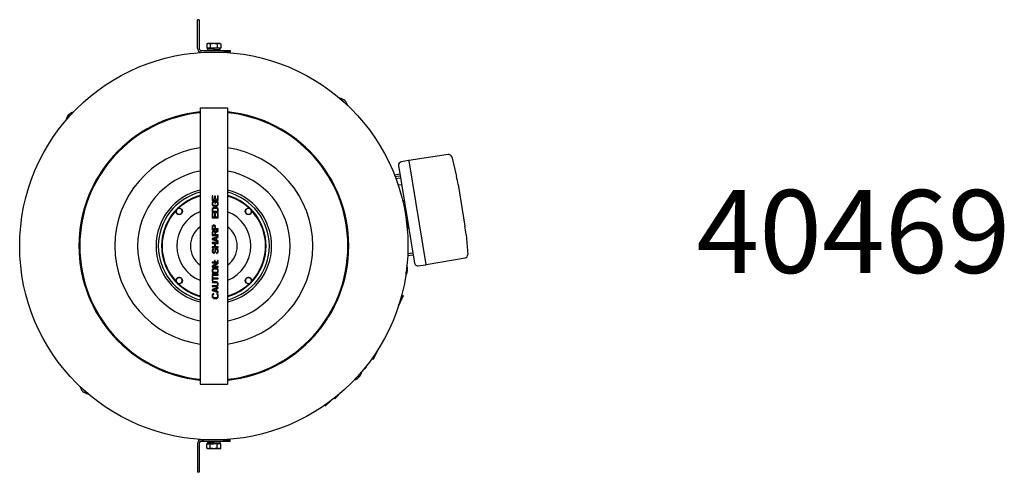
# Model space of a CAD drawing. Units: inches. Extents: x -21 to 17.5, y -9.2 to 29.7.
# Drawn here: x -21 to 14.6, y -9.2 to 7.2 of the extents above; entities that cross this region are included whole.
import ezdxf

# ---------------------------------------------------------------- set-up
doc = ezdxf.new("R2010")
doc.units = ezdxf.units.IN
doc.header["$LTSCALE"] = 0.935
doc.header["$MEASUREMENT"] = 0
doc.layers.get('0').update_dxf_attribs({"linetype": 'CONTINUOUS'})
doc.layers.add('06___PRT_ALL_SURFS', color=7, linetype='CONTINUOUS')
doc.styles.get("Standard").update_dxf_attribs({"font": 'txt', "width": 0.8})

msp = doc.modelspace()

# ---------------------------------------------------------------- linework, layer by layer
at = {"color": 3, "linetype": 'CONTINUOUS'}
for p, q in [((-14.557, 6.171), (-14.557, 7.212)), ((-13.377, 6.031), (-13.607, 6.031)), ((-14.557, -8.129), (-14.557, -9.17)), ((-14.417, -7.989), (-14.326, -7.989)), ((-13.627, -7.989), (-13.377, -7.989))]:
    msp.add_line(p, q, dxfattribs=at)
at = {"color": 7, "linetype": 'CONTINUOUS'}
for p, q in [((-14.497, 7.212), (-14.557, 7.212)), ((-14.497, 7.212), (-14.497, 6.171)), ((-14.417, 6.091), (-13.377, 6.091)), ((-14.219, 6.337), (-14.185, 6.357)), ((-14.219, 6.337), (-14.219, 6.185)), ((-13.953, 6.185), (-14.219, 6.185)), ((-14.199, 6.161), (-14.199, 6.098)), ((-14.185, 6.357), (-13.748, 6.357)), ((-14.101, 6.093), (-14.103, 6.094)), ((-13.983, 6.091), (-14.101, 6.093)), ((-14.093, 6.337), (-14.093, 6.185)), ((-14.091, 6.093), (-14.091, 6.091)), ((-13.966, 6.122), (-13.955, 6.122)), ((-13.955, 6.122), (-13.953, 6.185)), ((-13.922, 6.121), (-13.955, 6.122)), ((-13.919, 6.184), (-13.953, 6.185)), ((-13.714, 6.185), (-13.952, 6.185)), ((-13.84, 6.337), (-13.84, 6.185)), ((-13.748, 6.357), (-13.714, 6.337)), ((-13.734, 6.114), (-13.734, 6.177)), ((-13.714, 6.337), (-13.714, 6.185)), ((-13.377, 6.091), (-13.377, 6.031)), ((-9.124, 4.107), (-9.414, 4.368)), ((-19.053, 3.863), (-19.314, 3.573)), ((-5.496, 2.333), (-6.91, 2.114)), ((-5.363, 2.244), (-5.191, 1.54)), ((-7.286, 1.93), (-6.707, -1.601)), ((-6.925, 2.111), (-7.19, 2.065)), ((-6.916, 2.105), (-6.3, -1.648)), ((-7.244, 1.62), (-7.437, 1.587)), ((-7.417, 1.534), (-7.234, 1.562)), ((-7.389, 1.459), (-7.222, 1.488)), ((-7.304, 1.229), (-7.182, 1.248)), ((-5.131, 1.246), (-4.884, -0.264)), ((-13.998, 0.838), (-14.026, 0.838)), ((-14.026, 0.838), (-14.026, 0.673)), ((-13.998, 0.7), (-13.998, 0.838)), ((-13.909, 0.82), (-13.937, 0.82)), ((-13.937, 0.82), (-13.937, 0.7)), ((-13.909, 0.7), (-13.909, 0.82)), ((-13.806, 0.838), (-13.834, 0.838)), ((-13.834, 0.838), (-13.834, 0.7)), ((-13.806, 0.673), (-13.806, 0.838)), ((-14.026, 0.673), (-13.806, 0.673)), ((-14.022, 0.595), (-14.026, 0.572)), ((-14.026, 0.572), (-14.026, 0.531)), ((-14.026, 0.531), (-14.022, 0.508)), ((-14.022, 0.37), (-14.026, 0.347)), ((-14.012, 0.613), (-14.022, 0.595)), ((-14.022, 0.508), (-14.012, 0.49)), ((-14.012, 0.389), (-14.022, 0.37)), ((-13.994, 0.632), (-14.012, 0.613)), ((-14.012, 0.49), (-13.994, 0.471)), ((-13.994, 0.407), (-14.012, 0.389)), ((-13.937, 0.7), (-13.998, 0.7)), ((-13.998, 0.572), (-13.994, 0.59)), ((-13.998, 0.531), (-13.998, 0.572)), ((-13.994, 0.512), (-13.998, 0.531)), ((-13.998, 0.347), (-13.994, 0.366)), ((-13.97, 0.636), (-13.994, 0.632)), ((-13.994, 0.59), (-13.984, 0.604)), ((-13.984, 0.499), (-13.994, 0.512)), ((-13.994, 0.471), (-13.975, 0.462)), ((-13.975, 0.416), (-13.994, 0.407)), ((-13.994, 0.366), (-13.984, 0.38)), ((-13.984, 0.604), (-13.97, 0.609)), ((-13.97, 0.49), (-13.984, 0.499)), ((-13.984, 0.38), (-13.97, 0.389)), ((-13.975, 0.462), (-13.952, 0.457)), ((-13.952, 0.421), (-13.975, 0.416)), ((-13.97, 0.609), (-13.97, 0.636)), ((-13.952, 0.485), (-13.97, 0.49)), ((-13.97, 0.389), (-13.952, 0.393)), ((-13.881, 0.485), (-13.952, 0.485)), ((-13.952, 0.457), (-13.881, 0.457)), ((-13.881, 0.421), (-13.952, 0.421)), ((-13.952, 0.393), (-13.881, 0.393)), ((-13.858, 0.636), (-13.928, 0.636)), ((-13.928, 0.636), (-13.928, 0.567)), ((-13.928, 0.567), (-13.9, 0.567)), ((-13.834, 0.7), (-13.909, 0.7)), ((-13.9, 0.609), (-13.863, 0.609)), ((-13.9, 0.567), (-13.9, 0.609)), ((-13.863, 0.49), (-13.881, 0.485)), ((-13.881, 0.457), (-13.858, 0.462)), ((-13.858, 0.416), (-13.881, 0.421)), ((-13.881, 0.393), (-13.863, 0.389)), ((-13.863, 0.609), (-13.849, 0.604)), ((-13.849, 0.499), (-13.863, 0.49)), ((-13.863, 0.389), (-13.849, 0.38)), ((-13.839, 0.632), (-13.858, 0.636)), ((-13.858, 0.462), (-13.839, 0.471)), ((-13.839, 0.407), (-13.858, 0.416)), ((-13.849, 0.604), (-13.839, 0.59)), ((-13.839, 0.512), (-13.849, 0.499)), ((-13.849, 0.38), (-13.839, 0.366)), ((-13.82, 0.613), (-13.839, 0.632)), ((-13.839, 0.59), (-13.834, 0.572)), ((-13.834, 0.531), (-13.839, 0.512)), ((-13.839, 0.471), (-13.82, 0.49)), ((-13.82, 0.389), (-13.839, 0.407)), ((-13.839, 0.366), (-13.834, 0.347)), ((-13.834, 0.572), (-13.834, 0.531)), ((-13.811, 0.595), (-13.82, 0.613)), ((-13.82, 0.49), (-13.811, 0.508)), ((-13.811, 0.37), (-13.82, 0.389)), ((-13.806, 0.572), (-13.811, 0.595)), ((-13.811, 0.508), (-13.806, 0.531)), ((-13.806, 0.347), (-13.811, 0.37)), ((-13.806, 0.531), (-13.806, 0.572)), ((-7.086, 0.658), (-7.138, 0.65)), ((-7.127, 0.639), (-7.076, 0.648)), ((-7.125, 0.632), (-7.127, 0.639)), ((-7.127, 0.639), (-7.127, 0.639)), ((-7.102, 0.49), (-7.051, 0.497)), ((-7.101, 0.484), (-7.05, 0.492)), ((-14.026, 0.347), (-14.026, 0.237)), ((-14.026, 0.237), (-13.806, 0.237)), ((-13.998, 0.201), (-14.026, 0.201)), ((-14.026, 0.201), (-14.026, 0.036)), ((-14.026, 0.036), (-13.806, 0.036)), ((-13.998, 0.265), (-13.998, 0.347)), ((-13.834, 0.265), (-13.998, 0.265)), ((-13.998, 0.063), (-13.998, 0.201)), ((-13.937, 0.063), (-13.998, 0.063)), ((-13.909, 0.182), (-13.937, 0.182)), ((-13.937, 0.182), (-13.937, 0.063)), ((-13.909, 0.063), (-13.909, 0.182)), ((-13.834, 0.063), (-13.909, 0.063)), ((-13.834, 0.347), (-13.834, 0.265)), ((-13.806, 0.201), (-13.834, 0.201)), ((-13.834, 0.201), (-13.834, 0.063)), ((-13.806, 0.237), (-13.806, 0.347)), ((-13.806, 0.036), (-13.806, 0.201)), ((-7.013, 0.262), (-7.06, 0.254)), ((-6.981, 0.067), (-7.025, 0.06)), ((-14.022, -0.258), (-14.026, -0.28)), ((-14.026, -0.28), (-14.026, -0.39)), ((-14.008, -0.239), (-14.022, -0.258)), ((-13.989, -0.225), (-14.008, -0.239)), ((-14.003, -0.276), (-13.998, -0.262)), ((-14.003, -0.363), (-14.003, -0.276)), ((-13.998, -0.262), (-13.989, -0.253)), ((-13.975, -0.221), (-13.989, -0.225)), ((-13.989, -0.253), (-13.975, -0.248)), ((-13.956, -0.221), (-13.975, -0.221)), ((-13.975, -0.248), (-13.961, -0.248)), ((-13.961, -0.248), (-13.947, -0.253)), ((-13.942, -0.225), (-13.956, -0.221)), ((-13.947, -0.253), (-13.937, -0.262)), ((-13.923, -0.239), (-13.942, -0.225)), ((-13.937, -0.262), (-13.933, -0.276)), ((-13.933, -0.276), (-13.933, -0.363)), ((-13.909, -0.258), (-13.923, -0.239)), ((-13.905, -0.28), (-13.909, -0.258)), ((-13.905, -0.363), (-13.905, -0.28)), ((-6.98, -0.341), (-6.923, -0.331)), ((-6.979, -0.169), (-6.951, -0.164)), ((-6.958, -0.325), (-6.925, -0.32)), ((-14.026, -0.39), (-13.806, -0.39)), ((-14.022, -0.468), (-14.026, -0.491)), ((-14.026, -0.491), (-14.026, -0.601)), ((-14.026, -0.601), (-13.806, -0.601)), ((-13.806, -0.638), (-14.026, -0.711)), ((-14.026, -0.711), (-14.026, -0.748)), ((-14.008, -0.45), (-14.022, -0.468)), ((-13.989, -0.436), (-14.008, -0.45)), ((-14.008, -0.73), (-13.881, -0.688)), ((-13.933, -0.363), (-14.003, -0.363)), ((-14.003, -0.487), (-13.998, -0.473)), ((-14.003, -0.574), (-14.003, -0.487)), ((-13.933, -0.574), (-14.003, -0.574)), ((-13.998, -0.473), (-13.989, -0.464)), ((-13.975, -0.432), (-13.989, -0.436)), ((-13.989, -0.464), (-13.975, -0.459)), ((-13.956, -0.432), (-13.975, -0.432)), ((-13.975, -0.459), (-13.961, -0.459)), ((-13.961, -0.459), (-13.947, -0.464)), ((-13.942, -0.436), (-13.956, -0.432)), ((-13.947, -0.464), (-13.937, -0.473)), ((-13.923, -0.45), (-13.942, -0.436)), ((-13.937, -0.473), (-13.933, -0.487)), ((-13.933, -0.487), (-13.933, -0.574)), ((-13.914, -0.468), (-13.923, -0.45)), ((-13.806, -0.427), (-13.914, -0.468)), ((-13.806, -0.363), (-13.905, -0.363)), ((-13.905, -0.496), (-13.806, -0.459)), ((-13.905, -0.574), (-13.905, -0.496)), ((-13.806, -0.574), (-13.905, -0.574)), ((-13.881, -0.688), (-13.881, -0.771)), ((-13.863, -0.684), (-13.806, -0.665)), ((-13.863, -0.775), (-13.863, -0.684)), ((-13.806, -0.39), (-13.806, -0.363)), ((-13.806, -0.459), (-13.806, -0.427)), ((-13.806, -0.601), (-13.806, -0.574)), ((-13.806, -0.665), (-13.806, -0.638)), ((-4.846, -0.562), (-4.784, -1.284)), ((-14.026, -0.748), (-13.806, -0.821)), ((-13.806, -0.858), (-14.026, -0.858)), ((-14.026, -0.858), (-14.026, -0.885)), ((-14.026, -0.885), (-13.937, -0.885)), ((-13.937, -1.014), (-14.026, -1.014)), ((-14.026, -1.014), (-14.026, -1.041)), ((-14.026, -1.041), (-13.806, -1.041)), ((-13.881, -0.771), (-14.008, -0.73)), ((-13.937, -0.885), (-13.937, -1.014)), ((-13.909, -0.885), (-13.806, -0.885)), ((-13.909, -1.014), (-13.909, -0.885)), ((-13.806, -1.014), (-13.909, -1.014)), ((-13.806, -0.794), (-13.863, -0.775)), ((-13.806, -0.821), (-13.806, -0.794)), ((-13.806, -0.885), (-13.806, -0.858)), ((-13.806, -1.041), (-13.806, -1.014)), ((-14.022, -1.128), (-14.026, -1.151)), ((-14.026, -1.151), (-14.026, -1.174)), ((-14.026, -1.174), (-14.022, -1.193)), ((-14.008, -1.11), (-14.022, -1.128)), ((-14.022, -1.193), (-14.012, -1.211)), ((-14.012, -1.211), (-13.994, -1.229)), ((-13.989, -1.096), (-14.008, -1.11)), ((-13.998, -1.147), (-13.994, -1.133)), ((-13.998, -1.174), (-13.998, -1.147)), ((-13.994, -1.188), (-13.998, -1.174)), ((-13.994, -1.133), (-13.984, -1.124)), ((-13.984, -1.202), (-13.994, -1.188)), ((-13.994, -1.229), (-13.975, -1.234)), ((-13.975, -1.092), (-13.989, -1.096)), ((-13.984, -1.124), (-13.975, -1.119)), ((-13.97, -1.206), (-13.984, -1.202)), ((-13.975, -1.119), (-13.975, -1.092)), ((-13.975, -1.234), (-13.956, -1.234)), ((-13.961, -1.206), (-13.97, -1.206)), ((-13.947, -1.202), (-13.961, -1.206)), ((-13.956, -1.234), (-13.937, -1.229)), ((-13.937, -1.188), (-13.947, -1.202)), ((-13.933, -1.174), (-13.937, -1.188)), ((-13.937, -1.229), (-13.919, -1.211)), ((-13.928, -1.124), (-13.933, -1.147)), ((-13.933, -1.147), (-13.933, -1.174)), ((-13.919, -1.105), (-13.928, -1.124)), ((-13.9, -1.087), (-13.919, -1.105)), ((-13.919, -1.211), (-13.909, -1.193)), ((-13.909, -1.193), (-13.905, -1.174)), ((-13.905, -1.147), (-13.9, -1.128)), ((-13.905, -1.174), (-13.905, -1.147)), ((-13.881, -1.078), (-13.9, -1.087)), ((-13.9, -1.128), (-13.891, -1.115)), ((-13.891, -1.115), (-13.877, -1.105)), ((-13.858, -1.078), (-13.881, -1.078)), ((-13.877, -1.105), (-13.863, -1.105)), ((-13.853, -1.215), (-13.867, -1.22)), ((-13.867, -1.22), (-13.867, -1.248)), ((-13.867, -1.248), (-13.849, -1.243)), ((-13.863, -1.105), (-13.849, -1.115)), ((-13.839, -1.087), (-13.858, -1.078)), ((-13.839, -1.202), (-13.853, -1.215)), ((-13.849, -1.115), (-13.839, -1.128)), ((-13.849, -1.243), (-13.825, -1.229)), ((-13.82, -1.105), (-13.839, -1.087)), ((-13.839, -1.128), (-13.834, -1.147)), ((-13.834, -1.183), (-13.839, -1.202)), ((-13.834, -1.147), (-13.834, -1.183)), ((-13.825, -1.229), (-13.811, -1.206)), ((-13.811, -1.124), (-13.82, -1.105)), ((-13.806, -1.147), (-13.811, -1.124)), ((-13.811, -1.206), (-13.806, -1.183)), ((-13.806, -1.183), (-13.806, -1.147)), ((-6.961, -1.324), (-6.765, -1.294)), ((-6.775, -1.235), (-6.958, -1.267)), ((-6.291, -1.654), (-4.881, -1.41)), ((-13.806, -1.564), (-14.026, -1.564)), ((-14.026, -1.564), (-14.026, -1.591)), ((-14.026, -1.591), (-13.839, -1.591)), ((-13.839, -1.591), (-14.026, -1.706)), ((-14.026, -1.706), (-14.026, -1.747)), ((-14.026, -1.747), (-13.806, -1.747)), ((-13.998, -1.72), (-13.806, -1.605)), ((-13.806, -1.72), (-13.998, -1.72)), ((-13.919, -1.504), (-13.942, -1.504)), ((-13.942, -1.504), (-13.942, -1.527)), ((-13.942, -1.527), (-13.919, -1.527)), ((-13.919, -1.527), (-13.919, -1.504)), ((-13.806, -1.504), (-13.83, -1.504)), ((-13.83, -1.504), (-13.83, -1.527)), ((-13.83, -1.527), (-13.806, -1.527)), ((-13.806, -1.527), (-13.806, -1.504)), ((-13.806, -1.605), (-13.806, -1.564)), ((-13.806, -1.747), (-13.806, -1.72)), ((-6.572, -1.698), (-6.307, -1.657)), ((-14.022, -1.834), (-14.026, -1.857)), ((-14.026, -1.857), (-14.026, -1.894)), ((-14.026, -1.894), (-14.022, -1.917)), ((-13.806, -2.004), (-14.026, -2.004)), ((-14.026, -2.004), (-14.026, -2.031)), ((-14.026, -2.031), (-13.806, -2.031)), ((-14.003, -2.068), (-14.026, -2.068)), ((-14.026, -2.068), (-14.026, -2.242)), ((-14.012, -1.816), (-14.022, -1.834)), ((-14.022, -1.917), (-14.012, -1.935)), ((-13.994, -1.798), (-14.012, -1.816)), ((-14.012, -1.935), (-13.994, -1.953)), ((-14.003, -2.141), (-14.003, -2.068)), ((-13.998, -1.857), (-13.994, -1.839)), ((-13.998, -1.894), (-13.998, -1.857)), ((-13.994, -1.912), (-13.998, -1.894)), ((-13.975, -1.788), (-13.994, -1.798)), ((-13.994, -1.839), (-13.984, -1.825)), ((-13.984, -1.926), (-13.994, -1.912)), ((-13.994, -1.953), (-13.975, -1.963)), ((-13.984, -1.825), (-13.97, -1.816)), ((-13.97, -1.935), (-13.984, -1.926)), ((-13.952, -1.784), (-13.975, -1.788)), ((-13.975, -1.963), (-13.952, -1.967)), ((-13.97, -1.816), (-13.952, -1.811)), ((-13.952, -1.94), (-13.97, -1.935)), ((-13.881, -1.784), (-13.952, -1.784)), ((-13.952, -1.811), (-13.881, -1.811)), ((-13.881, -1.94), (-13.952, -1.94)), ((-13.952, -1.967), (-13.881, -1.967)), ((-13.858, -1.788), (-13.881, -1.784)), ((-13.881, -1.811), (-13.863, -1.816)), ((-13.863, -1.935), (-13.881, -1.94)), ((-13.881, -1.967), (-13.858, -1.963)), ((-13.863, -1.816), (-13.849, -1.825)), ((-13.849, -1.926), (-13.863, -1.935)), ((-13.839, -1.798), (-13.858, -1.788)), ((-13.858, -1.963), (-13.839, -1.953)), ((-13.849, -1.825), (-13.839, -1.839)), ((-13.839, -1.912), (-13.849, -1.926)), ((-13.82, -1.816), (-13.839, -1.798)), ((-13.839, -1.839), (-13.834, -1.857)), ((-13.834, -1.894), (-13.839, -1.912)), ((-13.839, -1.953), (-13.82, -1.935)), ((-13.834, -1.857), (-13.834, -1.894)), ((-13.811, -1.834), (-13.82, -1.816)), ((-13.82, -1.935), (-13.811, -1.917)), ((-13.806, -1.857), (-13.811, -1.834)), ((-13.811, -1.917), (-13.806, -1.894)), ((-13.806, -1.894), (-13.806, -1.857)), ((-13.806, -2.031), (-13.806, -2.004)), ((-7.016, -2.021), (-7.016, -1.928)), ((-14.026, -2.242), (-14.003, -2.242)), ((-13.881, -2.279), (-14.026, -2.279)), ((-14.026, -2.279), (-14.026, -2.306)), ((-14.026, -2.306), (-13.881, -2.306)), ((-13.881, -2.416), (-14.026, -2.416)), ((-14.026, -2.416), (-14.026, -2.444)), ((-14.026, -2.444), (-13.881, -2.444)), ((-13.806, -2.48), (-14.026, -2.554)), ((-13.806, -2.141), (-14.003, -2.141)), ((-14.003, -2.169), (-13.806, -2.169)), ((-14.003, -2.242), (-14.003, -2.169)), ((-13.858, -2.283), (-13.881, -2.279)), ((-13.881, -2.306), (-13.863, -2.311)), ((-13.863, -2.412), (-13.881, -2.416)), ((-13.881, -2.444), (-13.858, -2.439)), ((-13.863, -2.311), (-13.849, -2.32)), ((-13.849, -2.403), (-13.863, -2.412)), ((-13.839, -2.293), (-13.858, -2.283)), ((-13.858, -2.439), (-13.839, -2.43)), ((-13.849, -2.32), (-13.839, -2.334)), ((-13.839, -2.389), (-13.849, -2.403)), ((-13.82, -2.311), (-13.839, -2.293)), ((-13.839, -2.334), (-13.834, -2.352)), ((-13.834, -2.37), (-13.839, -2.389)), ((-13.839, -2.43), (-13.82, -2.412)), ((-13.834, -2.352), (-13.834, -2.37)), ((-13.811, -2.329), (-13.82, -2.311)), ((-13.82, -2.412), (-13.811, -2.393)), ((-13.806, -2.352), (-13.811, -2.329)), ((-13.811, -2.393), (-13.806, -2.37)), ((-13.806, -2.169), (-13.806, -2.141)), ((-13.806, -2.37), (-13.806, -2.352)), ((-13.806, -2.508), (-13.806, -2.48)), ((-14.026, -2.554), (-14.026, -2.59)), ((-14.026, -2.59), (-13.806, -2.664)), ((-14.022, -2.742), (-14.026, -2.765)), ((-14.026, -2.765), (-14.026, -2.806)), ((-14.026, -2.806), (-14.022, -2.829)), ((-14.012, -2.723), (-14.022, -2.742)), ((-14.022, -2.829), (-14.012, -2.847)), ((-13.994, -2.705), (-14.012, -2.723)), ((-14.012, -2.847), (-13.994, -2.865)), ((-14.008, -2.572), (-13.881, -2.531)), ((-13.881, -2.613), (-14.008, -2.572)), ((-13.998, -2.765), (-13.994, -2.746)), ((-13.998, -2.806), (-13.998, -2.765)), ((-13.994, -2.824), (-13.998, -2.806)), ((-13.97, -2.7), (-13.994, -2.705)), ((-13.994, -2.746), (-13.984, -2.733)), ((-13.984, -2.838), (-13.994, -2.824)), ((-13.984, -2.733), (-13.97, -2.728)), ((-13.97, -2.847), (-13.984, -2.838)), ((-13.97, -2.728), (-13.97, -2.7)), ((-13.952, -2.852), (-13.97, -2.847)), ((-13.881, -2.531), (-13.881, -2.613)), ((-13.863, -2.847), (-13.881, -2.852)), ((-13.863, -2.526), (-13.806, -2.508)), ((-13.863, -2.618), (-13.863, -2.526)), ((-13.806, -2.636), (-13.863, -2.618)), ((-13.839, -2.705), (-13.863, -2.7)), ((-13.863, -2.7), (-13.863, -2.728)), ((-13.863, -2.728), (-13.849, -2.733)), ((-13.849, -2.838), (-13.863, -2.847)), ((-13.849, -2.733), (-13.839, -2.746)), ((-13.839, -2.824), (-13.849, -2.838)), ((-13.82, -2.723), (-13.839, -2.705)), ((-13.839, -2.746), (-13.834, -2.765)), ((-13.834, -2.806), (-13.839, -2.824)), ((-13.839, -2.865), (-13.82, -2.847)), ((-13.834, -2.765), (-13.834, -2.806)), ((-13.811, -2.742), (-13.82, -2.723)), ((-13.82, -2.847), (-13.811, -2.829)), ((-13.806, -2.765), (-13.811, -2.742)), ((-13.811, -2.829), (-13.806, -2.806)), ((-13.806, -2.664), (-13.806, -2.636)), ((-13.806, -2.806), (-13.806, -2.765)), ((-7.123, -2.777), (-7.289, -3.133)), ((-7.13, -2.788), (-7.285, -3.121)), ((-7.134, -2.772), (-7.266, -3.055)), ((-7.139, -2.784), (-7.13, -2.788)), ((-7.134, -2.772), (-7.123, -2.777)), ((-13.994, -2.865), (-13.975, -2.875)), ((-13.975, -2.875), (-13.952, -2.879)), ((-13.881, -2.852), (-13.952, -2.852)), ((-13.952, -2.879), (-13.881, -2.879)), ((-13.881, -2.879), (-13.858, -2.875)), ((-13.858, -2.875), (-13.839, -2.865)), ((-7.217, -2.99), (-7.299, -3.166)), ((-7.222, -2.988), (-7.217, -2.99)), ((-8.082, -4.805), (-8.209, -5.079)), ((-8.04, -4.739), (-8.2, -5.083)), ((-8.03, -4.722), (-8.19, -5.066)), ((-8.209, -5.079), (-8.2, -5.083)), ((-8.192, -5.065), (-8.19, -5.066)), ((-8.88, -5.821), (-8.619, -5.532)), ((-8.451, -5.363), (-8.625, -5.537)), ((-8.472, -5.342), (-8.451, -5.363)), ((-18.809, -6.066), (-18.519, -6.327)), ((-9.334, -6.246), (-9.596, -6.509)), ((-9.936, -6.778), (-9.725, -6.567)), ((-9.934, -6.78), (-9.709, -6.555)), ((-9.618, -6.487), (-9.596, -6.509)), ((-9.936, -6.778), (-9.934, -6.78)), ((-14.497, -8.129), (-14.497, -9.17)), ((-13.377, -8.049), (-14.417, -8.049)), ((-13.981, -8.143), (-14.219, -8.143)), ((-14.219, -8.296), (-14.219, -8.143)), ((-14.199, -8.072), (-14.199, -8.135)), ((-14.093, -8.296), (-14.093, -8.143)), ((-14.014, -8.142), (-13.98, -8.143)), ((-14.011, -8.079), (-13.977, -8.08)), ((-13.977, -8.08), (-13.98, -8.143)), ((-13.714, -8.143), (-13.98, -8.143)), ((-13.966, -8.081), (-13.977, -8.08)), ((-13.95, -8.049), (-13.831, -8.052)), ((-13.841, -8.052), (-13.841, -8.049)), ((-13.84, -8.296), (-13.84, -8.143)), ((-13.831, -8.052), (-13.83, -8.052)), ((-13.734, -8.12), (-13.734, -8.057)), ((-13.714, -8.296), (-13.714, -8.143)), ((-13.377, -8.049), (-13.377, -7.989)), ((-14.185, -8.315), (-14.219, -8.296)), ((-13.748, -8.315), (-14.185, -8.315)), ((-13.748, -8.315), (-13.714, -8.296)), ((-14.497, -9.17), (-14.557, -9.17))]:
    msp.add_line(p, q, dxfattribs=at)
for centre, radius in [((-13.966, -0.979), 7.02), ((-15.219, 0.274), 0.118), ((-12.714, 0.274), 0.118), ((-15.219, -2.232), 0.118), ((-12.714, -2.232), 0.118)]:
    msp.add_circle(centre, radius, dxfattribs=at)
at = {"color": 3, "linetype": 'CONTINUOUS'}
for centre, start, end in [((-14.417, 6.171), 180, 270), ((-14.417, -8.129), 90, 180)]:
    msp.add_arc(centre, 0.14, start, end, dxfattribs=at)
at = {"color": 7, "linetype": 'CONTINUOUS'}
for centre, radius, start, end in [((-14.417, 6.171), 0.08, 180, 270), ((-14.121, 6.155), 0.03, 0, 90), ((-13.811, 6.155), 0.03, 90, 115.6181), ((-9.461, 4.024), 0.347, 13.7945, 82.2055), ((-18.97, 3.526), 0.347, 103.7945, 172.2055), ((-13.966, -0.979), 4.88, 95.8862, 264.1164), ((-13.966, -0.979), 4.849, 95.9246, 264.0781), ((-13.966, -0.979), 4.88, 275.8862, 84.1164), ((-13.966, -0.979), 4.849, 275.9246, 84.0781), ((-13.966, -0.979), 3.583, 98.0235, 261.9765), ((-13.966, -0.979), 3.583, 278.0235, 81.9765), ((-5.478, 2.216), 0.118, 13.69, 98.82), ((-7.17, 1.949), 0.118, 99.82, 189.32), ((-6.924, 2.103), 0.00787, 9.32, 99.8198), ((-6.908, 2.106), 0.00787, 98.82, 189.3183), ((-13.966, -0.979), 2.756, 100.4876, 259.5124), ((-13.966, -0.979), 2.756, 280.4876, 79.5124), ((-7.233, 1.554), 0.00787, 53.4893, 98.82), ((-9.017, 0.608), 3.937, 9.32, 13.69), ((-13.966, -0.979), 2.087, 103.9158, 256.0842), ((-13.966, -0.979), 2.008, 104.4752, 255.5248), ((-13.966, -0.979), 1.89, 105.355, 254.645), ((-13.966, -0.979), 1.87, 105.5761, 254.5196), ((-13.966, -0.979), 1.87, 285.5761, 74.5196), ((-13.966, -0.979), 1.89, 285.355, 74.645), ((-13.966, -0.979), 2.087, 283.9158, 76.0842), ((-13.966, -0.979), 2.008, 284.4752, 75.5248), ((-7.125, 0.631), 0.00787, 99.82, 189.32), ((-7.125, 0.631), 0.00787, 128.9458, 189.32), ((-7.084, 0.65), 0.00787, 62.6095, 98.82), ((-6.98, 0.096), 0.554, 99.8406, 100.5985), ((-13.966, -0.979), 1.339, 112.0186, 248.0629), ((-13.966, -0.979), 1.339, 292.0186, 68.0629), ((-13.966, -0.979), 0.846, 126.359, 233.6413), ((-13.966, -0.979), 0.846, 306.359, 53.6413), ((-7.303, -0.29), 0.347, 352.1012, 30.6826), ((-6.834, -1.274), 0.964, 97.0795, 97.3826), ((-6.952, -0.156), 0.00787, 279.82, 309.6531), ((-6.924, -0.328), 0.00787, 37.9583, 98.82), ((-6.925, -0.324), 0.00787, 279.82, 315.1524), ((-8.769, -0.901), 3.937, 4.95, 9.32), ((-4.902, -1.294), 0.118, 279.82, 4.95), ((-7.303, -1.826), 0.347, 325.7945, 23.4628), ((-6.59, -1.582), 0.118, 189.32, 278.82), ((-6.308, -1.649), 0.00787, 278.82, 9.32), ((-6.293, -1.647), 0.00787, 189.3217, 279.82), ((-8.963, -5.485), 0.347, 283.7945, 352.2055), ((-18.472, -5.983), 0.347, 193.7945, 262.2055), ((-14.417, -8.129), 0.08, 90, 180), ((-14.121, -8.113), 0.03, 270, 295.6181), ((-13.811, -8.113), 0.03, 180, 270)]:
    msp.add_arc(centre, radius, start, end, dxfattribs=at)
for points, knots in [([(-14.219, 6.337), (-14.214, 6.34), (-14.204, 6.345), (-14.188, 6.352), (-14.172, 6.356), (-14.161, 6.357), (-14.156, 6.357)], [0, 0, 0, 0, 0.261638, 0.514488, 0.759593, 1, 1, 1, 1]), ([(-14.199, 6.161), (-14.199, 6.161), (-14.199, 6.161), (-14.199, 6.161), (-14.198, 6.162), (-14.198, 6.162), (-14.197, 6.162), (-14.195, 6.162), (-14.191, 6.163), (-14.188, 6.163), (-14.183, 6.163), (-14.177, 6.163), (-14.171, 6.164), (-14.163, 6.164), (-14.156, 6.164), (-14.147, 6.165), (-14.134, 6.165), (-14.116, 6.166), (-14.102, 6.166), (-14.094, 6.166)], [0, 0, 0, 0, 0.001813, 0.003325, 0.005315, 0.010795, 0.018321, 0.039567, 0.069087, 0.106855, 0.152785, 0.206555, 0.267818, 0.336346, 0.411986, 0.494683, 0.584241, 0.78164, 1, 1, 1, 1]), ([(-14.091, 6.156), (-14.099, 6.156), (-14.114, 6.157), (-14.132, 6.157), (-14.146, 6.158), (-14.154, 6.158), (-14.163, 6.158), (-14.17, 6.159), (-14.177, 6.159), (-14.182, 6.159), (-14.187, 6.16), (-14.191, 6.16), (-14.194, 6.16), (-14.197, 6.161), (-14.198, 6.161), (-14.198, 6.161), (-14.199, 6.161), (-14.199, 6.161), (-14.199, 6.161), (-14.199, 6.161)], [0, 0, 0, 0, 0.21942, 0.416316, 0.505325, 0.587741, 0.66337, 0.732046, 0.793578, 0.847507, 0.893365, 0.931034, 0.96048, 0.981683, 0.9892, 0.994681, 0.996675, 0.998192, 1, 1, 1, 1]), ([(-14.103, 6.094), (-14.11, 6.094), (-14.124, 6.094), (-14.14, 6.095), (-14.151, 6.095), (-14.159, 6.095), (-14.167, 6.096), (-14.173, 6.096), (-14.179, 6.096), (-14.184, 6.096), (-14.188, 6.097), (-14.192, 6.097), (-14.195, 6.097), (-14.197, 6.098), (-14.198, 6.098), (-14.198, 6.098), (-14.198, 6.098), (-14.199, 6.098), (-14.199, 6.098), (-14.199, 6.098)], [0, 0, 0, 0, 0.220977, 0.418354, 0.507387, 0.589741, 0.665243, 0.733747, 0.795014, 0.848579, 0.894084, 0.931457, 0.96067, 0.981708, 0.989172, 0.994622, 0.996611, 0.998133, 1, 1, 1, 1]), ([(-14.156, 6.357), (-14.15, 6.357), (-14.14, 6.356), (-14.124, 6.352), (-14.108, 6.345), (-14.098, 6.34), (-14.093, 6.337)], [0, 0, 0, 0, 0.240407, 0.485512, 0.738363, 1, 1, 1, 1]), ([(-14.093, 6.337), (-14.072, 6.343), (-14.041, 6.35), (-13.998, 6.356), (-13.977, 6.357), (-13.966, 6.357)], [0, 0, 0, 0, 0.499891, 0.749947, 1, 1, 1, 1]), ([(-13.966, 6.153), (-13.97, 6.153), (-13.978, 6.154), (-13.993, 6.154), (-14.011, 6.154), (-14.034, 6.155), (-14.06, 6.155), (-14.081, 6.156), (-14.091, 6.156)], [0, 0, 0, 0, 0.08855, 0.208949, 0.357123, 0.501082, 0.758301, 1, 1, 1, 1]), ([(-13.966, 6.357), (-13.956, 6.357), (-13.934, 6.356), (-13.892, 6.35), (-13.861, 6.343), (-13.84, 6.337)], [0, 0, 0, 0, 0.250053, 0.500109, 1, 1, 1, 1]), ([(-13.734, 6.114), (-13.734, 6.114), (-13.734, 6.114), (-13.734, 6.114), (-13.735, 6.114), (-13.735, 6.114), (-13.736, 6.115), (-13.738, 6.115), (-13.74, 6.115), (-13.742, 6.115), (-13.745, 6.116), (-13.749, 6.116), (-13.756, 6.116), (-13.765, 6.117), (-13.775, 6.117), (-13.787, 6.117), (-13.8, 6.118), (-13.814, 6.118), (-13.83, 6.119), (-13.846, 6.119), (-13.863, 6.12), (-13.882, 6.12), (-13.901, 6.12), (-13.914, 6.121), (-13.922, 6.121)], [0, 0, 0, 0, 0.000636, 0.001659, 0.003184, 0.005245, 0.011004, 0.018954, 0.02909, 0.041427, 0.055983, 0.072746, 0.112627, 0.160588, 0.216264, 0.279358, 0.349647, 0.426596, 0.509769, 0.598081, 0.689462, 0.784082, 0.887103, 1, 1, 1, 1]), ([(-13.734, 6.177), (-13.734, 6.177), (-13.734, 6.177), (-13.734, 6.177), (-13.734, 6.177), (-13.735, 6.177), (-13.736, 6.178), (-13.737, 6.178), (-13.739, 6.178), (-13.742, 6.178), (-13.744, 6.178), (-13.749, 6.179), (-13.755, 6.179), (-13.764, 6.18), (-13.774, 6.18), (-13.786, 6.18), (-13.799, 6.181), (-13.813, 6.181), (-13.828, 6.182), (-13.845, 6.182), (-13.862, 6.183), (-13.879, 6.183), (-13.899, 6.183), (-13.912, 6.184), (-13.919, 6.184)], [0, 0, 0, 0, 0.000638, 0.001661, 0.003186, 0.005244, 0.010992, 0.018923, 0.029038, 0.041353, 0.055885, 0.072611, 0.11239, 0.160243, 0.215814, 0.278823, 0.349037, 0.425924, 0.509064, 0.597335, 0.688738, 0.783526, 0.88682, 1, 1, 1, 1]), ([(-13.841, 6.109), (-13.834, 6.109), (-13.819, 6.11), (-13.801, 6.11), (-13.787, 6.111), (-13.778, 6.111), (-13.77, 6.111), (-13.763, 6.111), (-13.756, 6.112), (-13.751, 6.112), (-13.746, 6.112), (-13.742, 6.113), (-13.739, 6.113), (-13.736, 6.113), (-13.735, 6.114), (-13.735, 6.114), (-13.734, 6.114), (-13.734, 6.114), (-13.734, 6.114), (-13.734, 6.114)], [0, 0, 0, 0, 0.218164, 0.415705, 0.504998, 0.58755, 0.663248, 0.731979, 0.793491, 0.847297, 0.893087, 0.930785, 0.960318, 0.98162, 0.989175, 0.994678, 0.996675, 0.998192, 1, 1, 1, 1]), ([(-13.84, 6.337), (-13.835, 6.34), (-13.825, 6.345), (-13.809, 6.352), (-13.793, 6.356), (-13.782, 6.357), (-13.777, 6.357)], [0, 0, 0, 0, 0.261638, 0.514488, 0.759593, 1, 1, 1, 1]), ([(-13.777, 6.357), (-13.772, 6.357), (-13.761, 6.356), (-13.745, 6.352), (-13.729, 6.345), (-13.719, 6.34), (-13.714, 6.337)], [0, 0, 0, 0, 0.240407, 0.485512, 0.738363, 1, 1, 1, 1]), ([(-15.111, 0.274), (-15.111, 0.286), (-15.115, 0.311), (-15.134, 0.344), (-15.164, 0.369), (-15.2, 0.382), (-15.238, 0.382), (-15.274, 0.369), (-15.304, 0.344), (-15.323, 0.311), (-15.327, 0.286), (-15.327, 0.274)], [0, 0, 0, 0, 0.110495, 0.221831, 0.333115, 0.444401, 0.555689, 0.666975, 0.778258, 0.889597, 1, 1, 1, 1]), ([(-12.605, 0.274), (-12.605, 0.286), (-12.61, 0.311), (-12.629, 0.344), (-12.658, 0.369), (-12.694, 0.382), (-12.733, 0.382), (-12.769, 0.369), (-12.798, 0.344), (-12.818, 0.311), (-12.822, 0.286), (-12.822, 0.274)], [0, 0, 0, 0, 0.110495, 0.221831, 0.333115, 0.444401, 0.555689, 0.666975, 0.778258, 0.889597, 1, 1, 1, 1]), ([(-15.327, 0.274), (-15.327, 0.261), (-15.323, 0.236), (-15.304, 0.203), (-15.274, 0.178), (-15.238, 0.165), (-15.2, 0.165), (-15.164, 0.178), (-15.134, 0.203), (-15.115, 0.236), (-15.111, 0.261), (-15.111, 0.274)], [0, 0, 0, 0, 0.110495, 0.221831, 0.333115, 0.444401, 0.555689, 0.666975, 0.778258, 0.889597, 1, 1, 1, 1]), ([(-12.822, 0.274), (-12.822, 0.261), (-12.818, 0.236), (-12.798, 0.203), (-12.769, 0.178), (-12.733, 0.165), (-12.694, 0.165), (-12.658, 0.178), (-12.629, 0.203), (-12.61, 0.236), (-12.605, 0.261), (-12.605, 0.274)], [0, 0, 0, 0, 0.110495, 0.221831, 0.333115, 0.444401, 0.555689, 0.666975, 0.778258, 0.889597, 1, 1, 1, 1]), ([(-15.111, -2.232), (-15.111, -2.22), (-15.115, -2.194), (-15.134, -2.161), (-15.164, -2.136), (-15.2, -2.123), (-15.238, -2.123), (-15.274, -2.136), (-15.304, -2.161), (-15.323, -2.194), (-15.327, -2.22), (-15.327, -2.232)], [0, 0, 0, 0, 0.110495, 0.221831, 0.333115, 0.444401, 0.555689, 0.666975, 0.778258, 0.889597, 1, 1, 1, 1]), ([(-12.605, -2.232), (-12.605, -2.22), (-12.61, -2.194), (-12.629, -2.161), (-12.658, -2.136), (-12.694, -2.123), (-12.733, -2.123), (-12.769, -2.136), (-12.798, -2.161), (-12.818, -2.194), (-12.822, -2.22), (-12.822, -2.232)], [0, 0, 0, 0, 0.110495, 0.221831, 0.333115, 0.444401, 0.555689, 0.666975, 0.778258, 0.889597, 1, 1, 1, 1]), ([(-15.327, -2.232), (-15.327, -2.244), (-15.323, -2.27), (-15.304, -2.303), (-15.274, -2.328), (-15.238, -2.341), (-15.2, -2.341), (-15.164, -2.328), (-15.134, -2.303), (-15.115, -2.27), (-15.111, -2.244), (-15.111, -2.232)], [0, 0, 0, 0, 0.110495, 0.221831, 0.333115, 0.444401, 0.555689, 0.666975, 0.778258, 0.889597, 1, 1, 1, 1]), ([(-12.822, -2.232), (-12.822, -2.244), (-12.818, -2.27), (-12.798, -2.303), (-12.769, -2.328), (-12.733, -2.341), (-12.694, -2.341), (-12.658, -2.328), (-12.629, -2.303), (-12.61, -2.27), (-12.605, -2.244), (-12.605, -2.232)], [0, 0, 0, 0, 0.110495, 0.221831, 0.333115, 0.444401, 0.555689, 0.666975, 0.778258, 0.889597, 1, 1, 1, 1]), ([(-14.091, -8.067), (-14.099, -8.068), (-14.114, -8.068), (-14.132, -8.069), (-14.145, -8.069), (-14.154, -8.069), (-14.162, -8.07), (-14.17, -8.07), (-14.176, -8.07), (-14.182, -8.071), (-14.187, -8.071), (-14.191, -8.071), (-14.194, -8.071), (-14.196, -8.072), (-14.198, -8.072), (-14.198, -8.072), (-14.198, -8.072), (-14.199, -8.072), (-14.199, -8.072), (-14.199, -8.072)], [0, 0, 0, 0, 0.218164, 0.415705, 0.504998, 0.58755, 0.663248, 0.731979, 0.793491, 0.847297, 0.893087, 0.930785, 0.960318, 0.98162, 0.989175, 0.994678, 0.996675, 0.998192, 1, 1, 1, 1]), ([(-14.199, -8.072), (-14.199, -8.073), (-14.199, -8.073), (-14.198, -8.073), (-14.198, -8.073), (-14.198, -8.073), (-14.197, -8.073), (-14.195, -8.073), (-14.193, -8.074), (-14.191, -8.074), (-14.188, -8.074), (-14.184, -8.074), (-14.177, -8.075), (-14.168, -8.075), (-14.158, -8.076), (-14.146, -8.076), (-14.133, -8.076), (-14.118, -8.077), (-14.103, -8.077), (-14.086, -8.078), (-14.069, -8.078), (-14.051, -8.079), (-14.032, -8.079), (-14.018, -8.079), (-14.011, -8.079)], [0, 0, 0, 0, 0.000636, 0.001659, 0.003184, 0.005245, 0.011004, 0.018954, 0.02909, 0.041427, 0.055983, 0.072746, 0.112627, 0.160588, 0.216264, 0.279358, 0.349647, 0.426596, 0.509769, 0.598081, 0.689462, 0.784082, 0.887103, 1, 1, 1, 1]), ([(-14.199, -8.135), (-14.199, -8.136), (-14.199, -8.136), (-14.199, -8.136), (-14.198, -8.136), (-14.198, -8.136), (-14.197, -8.136), (-14.195, -8.136), (-14.194, -8.137), (-14.191, -8.137), (-14.189, -8.137), (-14.184, -8.137), (-14.178, -8.138), (-14.169, -8.138), (-14.159, -8.138), (-14.147, -8.139), (-14.134, -8.139), (-14.12, -8.14), (-14.104, -8.14), (-14.088, -8.141), (-14.071, -8.141), (-14.053, -8.141), (-14.034, -8.142), (-14.021, -8.142), (-14.014, -8.142)], [0, 0, 0, 0, 0.000638, 0.001661, 0.003186, 0.005244, 0.010992, 0.018923, 0.029038, 0.041353, 0.055885, 0.072611, 0.11239, 0.160243, 0.215814, 0.278823, 0.349037, 0.425924, 0.509064, 0.597335, 0.688738, 0.783526, 0.88682, 1, 1, 1, 1]), ([(-13.967, -8.112), (-13.963, -8.112), (-13.954, -8.112), (-13.94, -8.113), (-13.922, -8.113), (-13.899, -8.113), (-13.872, -8.114), (-13.851, -8.114), (-13.841, -8.115)], [0, 0, 0, 0, 0.08855, 0.208949, 0.357123, 0.501082, 0.758301, 1, 1, 1, 1]), ([(-13.841, -8.115), (-13.834, -8.115), (-13.819, -8.115), (-13.8, -8.116), (-13.787, -8.116), (-13.778, -8.117), (-13.77, -8.117), (-13.763, -8.117), (-13.756, -8.118), (-13.75, -8.118), (-13.746, -8.118), (-13.741, -8.118), (-13.738, -8.119), (-13.736, -8.119), (-13.735, -8.119), (-13.735, -8.119), (-13.734, -8.119), (-13.734, -8.12), (-13.734, -8.12), (-13.734, -8.12)], [0, 0, 0, 0, 0.21942, 0.416316, 0.505325, 0.587741, 0.66337, 0.732046, 0.793578, 0.847507, 0.893365, 0.931034, 0.96048, 0.981683, 0.9892, 0.994681, 0.996675, 0.998192, 1, 1, 1, 1]), ([(-13.734, -8.12), (-13.734, -8.12), (-13.734, -8.12), (-13.734, -8.12), (-13.734, -8.12), (-13.735, -8.12), (-13.736, -8.12), (-13.738, -8.121), (-13.741, -8.121), (-13.745, -8.121), (-13.75, -8.122), (-13.756, -8.122), (-13.762, -8.122), (-13.769, -8.123), (-13.777, -8.123), (-13.786, -8.123), (-13.799, -8.124), (-13.817, -8.124), (-13.831, -8.124), (-13.839, -8.125)], [0, 0, 0, 0, 0.001813, 0.003325, 0.005315, 0.010795, 0.018321, 0.039567, 0.069087, 0.106855, 0.152785, 0.206555, 0.267818, 0.336346, 0.411986, 0.494683, 0.584241, 0.78164, 1, 1, 1, 1]), ([(-13.83, -8.052), (-13.823, -8.052), (-13.809, -8.053), (-13.793, -8.053), (-13.781, -8.053), (-13.773, -8.054), (-13.766, -8.054), (-13.76, -8.054), (-13.754, -8.055), (-13.749, -8.055), (-13.744, -8.055), (-13.741, -8.056), (-13.738, -8.056), (-13.736, -8.056), (-13.735, -8.056), (-13.735, -8.056), (-13.734, -8.057), (-13.734, -8.057), (-13.734, -8.057), (-13.734, -8.057)], [0, 0, 0, 0, 0.220977, 0.418354, 0.507387, 0.589741, 0.665243, 0.733747, 0.795014, 0.848579, 0.894084, 0.931457, 0.96067, 0.981708, 0.989172, 0.994622, 0.996611, 0.998133, 1, 1, 1, 1]), ([(-14.156, -8.315), (-14.161, -8.315), (-14.172, -8.314), (-14.188, -8.31), (-14.204, -8.304), (-14.214, -8.298), (-14.219, -8.296)], [0, 0, 0, 0, 0.240407, 0.485512, 0.738363, 1, 1, 1, 1]), ([(-14.093, -8.296), (-14.098, -8.298), (-14.108, -8.304), (-14.124, -8.31), (-14.14, -8.314), (-14.15, -8.315), (-14.156, -8.315)], [0, 0, 0, 0, 0.261638, 0.514488, 0.759593, 1, 1, 1, 1]), ([(-13.966, -8.315), (-13.977, -8.315), (-13.998, -8.314), (-14.041, -8.309), (-14.072, -8.301), (-14.093, -8.296)], [0, 0, 0, 0, 0.250053, 0.500109, 1, 1, 1, 1]), ([(-13.84, -8.296), (-13.861, -8.301), (-13.892, -8.309), (-13.934, -8.314), (-13.956, -8.315), (-13.966, -8.315)], [0, 0, 0, 0, 0.499891, 0.749947, 1, 1, 1, 1]), ([(-13.777, -8.315), (-13.782, -8.315), (-13.793, -8.314), (-13.809, -8.31), (-13.825, -8.304), (-13.835, -8.298), (-13.84, -8.296)], [0, 0, 0, 0, 0.240407, 0.485512, 0.738363, 1, 1, 1, 1]), ([(-13.714, -8.296), (-13.719, -8.298), (-13.729, -8.304), (-13.745, -8.31), (-13.761, -8.314), (-13.772, -8.315), (-13.777, -8.315)], [0, 0, 0, 0, 0.261638, 0.514488, 0.759593, 1, 1, 1, 1])]:
    msp.add_open_spline(points, degree=3, knots=knots, dxfattribs=at)
for points in [[(-7.125, 0.632), (-7.111, 0.635), (-7.097, 0.638), (-7.082, 0.641)], [(-6.977, -0.175), (-6.968, -0.173), (-6.959, -0.171), (-6.95, -0.17)], [(-6.953, -0.318), (-6.944, -0.316), (-6.935, -0.315), (-6.926, -0.314)]]:
    msp.add_open_spline(points, degree=3, dxfattribs=at)
at = {"layer": '06___PRT_ALL_SURFS', "color": 7, "linetype": 'CONTINUOUS'}
for p, q in [((-14.466, 4.021), (-14.466, -5.979)), ((-14.466, 4.021), (-13.466, 4.021)), ((-13.466, 4.021), (-13.466, -5.979)), ((-14.466, -5.979), (-13.466, -5.979))]:
    msp.add_line(p, q, dxfattribs=at)

# ---------------------------------------------------------------- texts
at = {"color": 2, "linetype": 'CONTINUOUS', "insert": (3.482, 1.045), "char_height": 3, "width": 12, "attachment_point": 1, "line_spacing_factor": 0.9}
msp.add_mtext('40469', dxfattribs=at)

doc.saveas('drawing.dxf')
